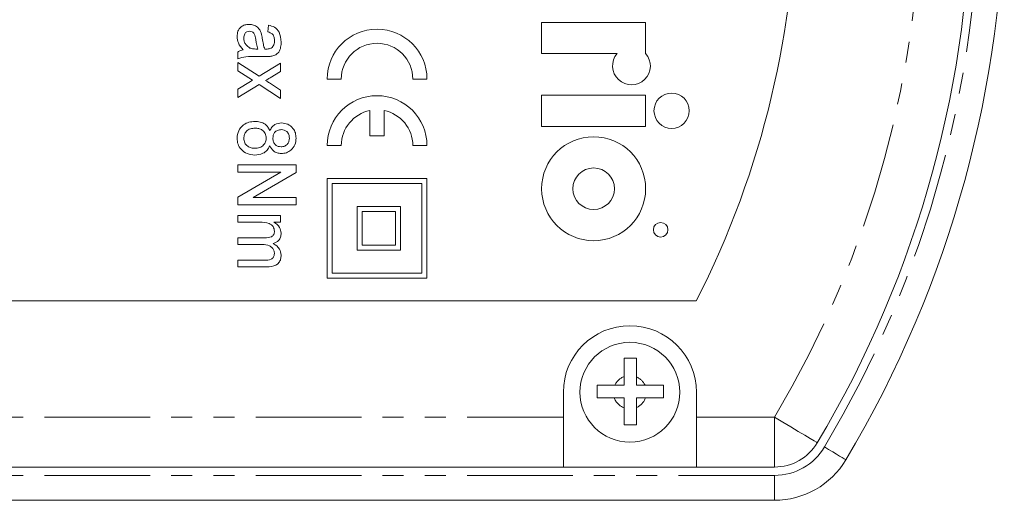
# Model space of a CAD drawing. Units: millimetres. Extents: x 136 to 271, y 48 to 284.
# Drawn here: x 212 to 271, y 48 to 77 of the extents above; entities that cross this region are included whole.
import ezdxf

# ---------------------------------------------------------------- set-up
doc = ezdxf.new("R2010")
doc.units = ezdxf.units.MM
doc.linetypes.add('PHANTOM', pattern=[12.7, 6.35, -1.27, 1.27, -1.27, 1.27, -1.27])

msp = doc.modelspace()

# ---------------------------------------------------------------- linework, layer by layer
at = {"color": 7, "linetype": 'Continuous', "lineweight": 15}
for p, q in [((226.643, 76.09), (226.688, 76.494)), ((243.105, 76.659), (243.105, 74.784)), ((243.105, 76.659), (249.355, 76.659)), ((249.355, 76.659), (249.355, 74.796)), ((224.848, 74.475), (224.848, 74.879)), ((225.929, 75.06), (226.059, 75.058)), ((226.506, 74.609), (225.959, 74.609)), ((247.641, 74.784), (243.105, 74.784)), ((224.848, 74.25), (226.125, 73.422)), ((224.848, 73.753), (224.848, 74.25)), ((226.125, 73.422), (227.406, 74.206)), ((227.406, 74.206), (227.406, 73.707)), ((225.731, 73.18), (224.848, 73.753)), ((227.406, 73.707), (226.798, 73.335)), ((224.848, 72.64), (225.614, 73.109)), ((226.125, 72.923), (224.848, 72.141)), ((225.614, 73.109), (225.731, 73.18)), ((227.406, 72.092), (226.125, 72.923)), ((226.747, 73.017), (227.406, 72.59)), ((231.064, 73.253), (230.214, 73.253)), ((236.214, 73.253), (235.364, 73.253)), ((224.848, 72.141), (224.848, 72.64)), ((227.406, 72.59), (227.406, 72.092)), ((243.105, 70.409), (243.105, 72.284)), ((243.105, 72.284), (249.355, 72.284)), ((249.355, 72.284), (249.355, 70.409)), ((232.789, 71.361), (232.789, 69.847)), ((233.639, 71.361), (233.639, 69.847)), ((233.639, 69.847), (232.789, 69.847)), ((249.355, 70.409), (243.105, 70.409)), ((231.064, 69.253), (230.214, 69.253)), ((236.214, 69.253), (235.364, 69.253)), ((224.848, 68.103), (228.348, 68.103)), ((224.848, 67.654), (224.848, 68.103)), ((228.348, 68.103), (228.348, 67.629)), ((224.848, 66.154), (227.432, 67.654)), ((227.432, 67.654), (224.848, 67.654)), ((228.348, 67.629), (225.764, 66.129)), ((230.214, 67.276), (236.214, 67.276)), ((230.214, 67.276), (230.214, 61.276)), ((230.514, 66.976), (235.914, 66.976)), ((230.514, 66.976), (230.514, 61.576)), ((235.914, 66.976), (235.914, 61.576)), ((236.214, 67.276), (236.214, 61.276)), ((224.848, 65.68), (224.848, 66.154)), ((228.348, 65.68), (224.848, 65.68)), ((225.764, 66.129), (228.348, 66.129)), ((228.348, 66.129), (228.348, 65.68)), ((232.016, 65.582), (234.628, 65.582)), ((232.016, 65.582), (232.016, 62.97)), ((232.316, 65.282), (234.328, 65.282)), ((232.316, 65.282), (232.316, 63.27)), ((234.328, 65.282), (234.328, 63.27)), ((234.628, 65.582), (234.628, 62.97)), ((224.848, 65.052), (227.406, 65.052)), ((224.848, 64.648), (224.848, 65.052)), ((226.151, 64.648), (224.848, 64.648)), ((227.406, 64.648), (227.007, 64.648)), ((227.406, 65.052), (227.406, 64.648)), ((224.848, 63.302), (224.848, 63.706)), ((224.848, 63.706), (226.479, 63.706)), ((226.307, 63.302), (224.848, 63.302)), ((232.016, 62.97), (234.628, 62.97)), ((232.316, 63.27), (234.328, 63.27)), ((224.848, 61.956), (224.848, 62.359)), ((224.848, 62.359), (226.43, 62.359)), ((226.595, 61.956), (224.848, 61.956)), ((230.514, 61.576), (235.914, 61.576)), ((230.214, 61.276), (236.214, 61.276)), ((154.42, 59.922), (252.399, 59.922)), ((248.064, 54.841), (248.064, 55.361)), ((248.811, 55.338), (248.811, 54.841)), ((247.501, 54.841), (248.064, 54.841)), ((248.811, 54.841), (249.317, 54.841)), ((244.409, 54.422), (244.409, 52.922)), ((248.064, 54.091), (247.466, 54.091)), ((248.064, 53.484), (248.064, 54.091)), ((249.353, 54.091), (248.811, 54.091)), ((248.811, 54.091), (248.811, 53.506)), ((252.409, 52.922), (252.409, 54.422)), ((244.409, 52.922), (244.409, 49.922)), ((252.409, 49.922), (252.409, 52.922)), ((244.409, 49.922), (149.723, 49.922)), ((252.409, 49.922), (244.409, 49.922)), ((257.096, 49.922), (252.409, 49.922)), ((257.096, 47.922), (149.723, 47.922))]:
    msp.add_line(p, q, dxfattribs=at)
at = {"color": 8, "linetype": 'PHANTOM', "lineweight": 0}
for p, q in [((149.723, 52.922), (244.409, 52.922)), ((252.409, 52.922), (257.096, 52.922)), ((257.096, 52.922), (257.096, 49.922)), ((149.723, 49.422), (257.096, 49.422)), ((257.096, 49.422), (257.096, 47.922))]:
    msp.add_line(p, q, dxfattribs=at)
at = {"color": 8, "linetype": 'PHANTOM', "lineweight": 0, "flags": 128}
for points in [[(259.673, 51.386), (259.623, 51.416), (259.477, 51.503), (259.239, 51.645), (258.918, 51.836), (258.528, 52.069), (258.082, 52.334), (257.599, 52.623), (257.096, 52.922)], [(260.102, 51.13), (260.354, 50.98), (260.595, 50.836), (260.818, 50.704), (261.013, 50.587), (261.174, 50.492), (261.293, 50.421), (261.366, 50.377), (261.391, 50.362)]]:
    msp.add_lwpolyline(points, dxfattribs=at)
at = {"color": 7, "linetype": 'Continuous', "lineweight": 15}
for centre, radius in [((250.918, 71.346), 1.062), ((246.23, 66.659), 3.125), ((246.23, 66.659), 1.25), ((250.258, 64.193), 0.438), ((248.409, 54.422), 3)]:
    msp.add_circle(centre, radius, dxfattribs=at)
for centre, radius, start, end in [((203.409, 84.922), 67.5, 329.20286, 30.79714), ((203.409, 84.922), 65.5, 329.20286, 30.79714), ((203.409, 84.922), 55, 332.96431, 27.03569), ((233.214, 73.253), 3, 0, 180), ((233.214, 73.253), 2.15, 0, 180), ((248.504, 74.044), 1.136, 139.38114, 41.42316), ((233.214, 69.253), 3, 0, 180), ((233.214, 69.253), 2.15, 101.401, 180), ((233.214, 69.253), 2.15, 0, 78.599), ((248.409, 54.422), 4, 0, 180), ((257.096, 52.922), 3, 270, 329.20286), ((257.096, 52.922), 5, 270, 329.20286)]:
    msp.add_arc(centre, radius, start, end, dxfattribs=at)
at = {"color": 8, "linetype": 'PHANTOM', "lineweight": 0}
for centre, radius, start, end in [((203.409, 84.922), 66, 329.20286, 30.79714), ((203.409, 84.922), 62.5, 329.20286, 30.79714), ((248.409, 54.422), 1, 110.18647, 155.23971), ((248.409, 54.422), 1, 24.76029, 66.33512), ((248.409, 54.422), 1, 199.34024, 249.81353), ((248.409, 54.422), 1, 293.66488, 340.65976), ((257.096, 52.922), 3.5, 270, 329.20286)]:
    msp.add_arc(centre, radius, start, end, dxfattribs=at)
at = {"color": 7, "linetype": 'Continuous', "lineweight": 15}
for points, knots in [([(224.803, 75.811), (224.811, 75.92), (224.827, 76.138), (225.019, 76.39), (225.27, 76.521), (225.441, 76.533), (225.526, 76.539)], [0, 0, 0, 0, 0.280373, 0.558908, 0.779195, 1, 1, 1, 1]), ([(225.526, 76.539), (225.615, 76.531), (225.794, 76.517), (226.017, 76.392), (226.171, 76.218), (226.225, 76.088), (226.252, 76.023)], [0, 0, 0, 0, 0.279952, 0.559702, 0.779676, 1, 1, 1, 1]), ([(226.688, 76.494), (226.817, 76.463), (227.074, 76.4), (227.408, 76.031), (227.435, 75.689), (227.45, 75.48)], [0, 0, 0, 0, 0.281272, 0.560142, 1, 1, 1, 1]), ([(225.162, 75.013), (225.05, 75.143), (224.85, 75.376), (224.817, 75.678), (224.803, 75.811)], [0, 0, 0, 0, 0.560382, 1, 1, 1, 1]), ([(225.551, 76.135), (225.494, 76.127), (225.379, 76.111), (225.226, 75.955), (225.214, 75.806), (225.207, 75.714)], [0, 0, 0, 0, 0.280031, 0.560171, 1, 1, 1, 1]), ([(225.92, 75.637), (225.906, 75.754), (225.888, 75.901), (225.787, 76.042), (225.696, 76.115), (225.609, 76.127), (225.551, 76.135)], [0, 0, 0, 0, 0.500753, 0.626088, 0.751433, 1, 1, 1, 1]), ([(226.252, 76.023), (226.267, 75.964), (226.294, 75.858), (226.309, 75.75), (226.316, 75.702)], [0, 0, 0, 0, 0.559897, 1, 1, 1, 1]), ([(227.047, 75.554), (227.044, 75.623), (227.04, 75.762), (226.956, 75.948), (226.8, 76.045), (226.695, 76.075), (226.643, 76.09)], [0, 0, 0, 0, 0.280859, 0.558973, 0.779223, 1, 1, 1, 1]), ([(225.207, 75.714), (225.212, 75.645), (225.224, 75.508), (225.338, 75.282), (225.485, 75.179), (225.574, 75.117)], [0, 0, 0, 0, 0.2808488, 0.561561, 1, 1, 1, 1]), ([(226.059, 75.058), (226.025, 75.164), (225.963, 75.354), (225.933, 75.551), (225.92, 75.637)], [0, 0, 0, 0, 0.559688, 1, 1, 1, 1]), ([(226.316, 75.702), (226.334, 75.58), (226.366, 75.362), (226.433, 75.152), (226.463, 75.06)], [0, 0, 0, 0, 0.560233, 1, 1, 1, 1]), ([(226.568, 75.058), (226.638, 75.059), (226.762, 75.06), (226.866, 75.128), (226.911, 75.157)], [0, 0, 0, 0, 0.561882, 1, 1, 1, 1]), ([(227.45, 75.48), (227.447, 75.374), (227.439, 75.164), (227.333, 74.884), (227.132, 74.69), (226.97, 74.649), (226.89, 74.628)], [0, 0, 0, 0, 0.280938, 0.560783, 0.779778, 1, 1, 1, 1]), ([(226.911, 75.157), (226.958, 75.224), (227.041, 75.344), (227.045, 75.49), (227.047, 75.554)], [0, 0, 0, 0, 0.5575569, 1, 1, 1, 1]), ([(224.848, 74.879), (224.902, 74.914), (224.999, 74.978), (225.112, 75.002), (225.162, 75.013)], [0, 0, 0, 0, 0.5597, 1, 1, 1, 1]), ([(225.959, 74.609), (225.746, 74.618), (225.368, 74.633), (225.006, 74.523), (224.848, 74.475)], [0, 0, 0, 0, 0.561532, 1, 1, 1, 1]), ([(225.574, 75.117), (225.639, 75.097), (225.755, 75.061), (225.876, 75.061), (225.929, 75.06)], [0, 0, 0, 0, 0.559268, 1, 1, 1, 1]), ([(226.463, 75.06), (226.483, 75.06), (226.518, 75.059), (226.552, 75.058), (226.568, 75.058)], [0, 0, 0, 0, 0.560026, 1, 1, 1, 1]), ([(226.89, 74.628), (226.818, 74.622), (226.691, 74.61), (226.562, 74.609), (226.506, 74.609)], [0, 0, 0, 0, 0.559861, 1, 1, 1, 1]), ([(226.798, 73.335), (226.746, 73.303), (226.653, 73.246), (226.561, 73.189), (226.52, 73.164)], [0, 0, 0, 0, 0.559999, 1, 1, 1, 1]), ([(226.52, 73.164), (226.562, 73.137), (226.638, 73.088), (226.714, 73.039), (226.747, 73.017)], [0, 0, 0, 0, 0.560003, 1, 1, 1, 1]), ([(224.803, 69.696), (224.819, 69.852), (224.852, 70.163), (225.154, 70.499), (225.513, 70.68), (225.757, 70.697), (225.879, 70.706)], [0, 0, 0, 0, 0.279629, 0.558771, 0.779216, 1, 1, 1, 1]), ([(225.879, 70.706), (225.985, 70.7), (226.198, 70.688), (226.473, 70.562), (226.675, 70.369), (226.737, 70.212), (226.768, 70.134)], [0, 0, 0, 0, 0.280432, 0.560053, 0.779915, 1, 1, 1, 1]), ([(226.768, 70.134), (226.803, 70.211), (226.875, 70.365), (227.11, 70.575), (227.331, 70.6), (227.465, 70.616)], [0, 0, 0, 0, 0.2811724, 0.5615062, 1, 1, 1, 1]), ([(227.465, 70.616), (227.599, 70.601), (227.866, 70.572), (228.165, 70.325), (228.327, 70.016), (228.341, 69.807), (228.348, 69.702)], [0, 0, 0, 0, 0.2796424, 0.5590867, 0.7792707, 1, 1, 1, 1]), ([(225.887, 70.302), (225.791, 70.294), (225.6, 70.28), (225.357, 70.14), (225.232, 69.919), (225.215, 69.768), (225.207, 69.693)], [0, 0, 0, 0, 0.28084, 0.559176, 0.779514, 1, 1, 1, 1]), ([(226.553, 69.705), (226.543, 69.8), (226.524, 69.99), (226.332, 70.188), (226.109, 70.288), (225.961, 70.297), (225.887, 70.302)], [0, 0, 0, 0, 0.279575, 0.558368, 0.778983, 1, 1, 1, 1]), ([(227.463, 70.212), (227.386, 70.205), (227.232, 70.19), (227.053, 70.055), (226.966, 69.873), (226.96, 69.752), (226.957, 69.692)], [0, 0, 0, 0, 0.280177, 0.559135, 0.779212, 1, 1, 1, 1]), ([(227.944, 69.696), (227.939, 69.771), (227.929, 69.919), (227.804, 70.094), (227.638, 70.196), (227.521, 70.207), (227.463, 70.212)], [0, 0, 0, 0, 0.280214, 0.559057, 0.779543, 1, 1, 1, 1]), ([(225.867, 68.686), (225.713, 68.701), (225.405, 68.73), (225.044, 68.989), (224.831, 69.332), (224.812, 69.575), (224.803, 69.696)], [0, 0, 0, 0, 0.280047, 0.5596218, 0.7795842, 1, 1, 1, 1]), ([(225.207, 69.693), (225.216, 69.597), (225.234, 69.406), (225.426, 69.204), (225.65, 69.104), (225.798, 69.095), (225.873, 69.09)], [0, 0, 0, 0, 0.279752, 0.558438, 0.779004, 1, 1, 1, 1]), ([(226.768, 69.247), (226.72, 69.151), (226.626, 68.96), (226.307, 68.73), (226.034, 68.703), (225.867, 68.686)], [0, 0, 0, 0, 0.2804138, 0.5606362, 1, 1, 1, 1]), ([(225.873, 69.09), (225.97, 69.098), (226.162, 69.114), (226.398, 69.262), (226.536, 69.477), (226.547, 69.629), (226.553, 69.705)], [0, 0, 0, 0, 0.280423, 0.559924, 0.779639, 1, 1, 1, 1]), ([(227.454, 68.776), (227.371, 68.782), (227.205, 68.794), (226.933, 68.939), (226.83, 69.13), (226.768, 69.247)], [0, 0, 0, 0, 0.280944, 0.561394, 1, 1, 1, 1]), ([(226.957, 69.692), (226.962, 69.617), (226.972, 69.468), (227.098, 69.292), (227.267, 69.195), (227.384, 69.185), (227.442, 69.18)], [0, 0, 0, 0, 0.280309, 0.558976, 0.779376, 1, 1, 1, 1]), ([(227.442, 69.18), (227.518, 69.188), (227.669, 69.205), (227.843, 69.34), (227.933, 69.517), (227.94, 69.636), (227.944, 69.696)], [0, 0, 0, 0, 0.279883, 0.559383, 0.779395, 1, 1, 1, 1]), ([(228.348, 69.702), (228.336, 69.566), (228.313, 69.295), (228.074, 68.986), (227.772, 68.803), (227.56, 68.785), (227.454, 68.776)], [0, 0, 0, 0, 0.280063, 0.559294, 0.779552, 1, 1, 1, 1]), ([(227.047, 64.098), (227.042, 64.148), (227.034, 64.247), (226.967, 64.382), (226.867, 64.495), (226.606, 64.644), (226.353, 64.646), (226.151, 64.648)], [0, 0, 0, 0, 0.125164, 0.250418, 0.375666, 0.500982, 1, 1, 1, 1]), ([(227.007, 64.648), (227.143, 64.557), (227.386, 64.395), (227.431, 64.109), (227.45, 63.984)], [0, 0, 0, 0, 0.560229, 1, 1, 1, 1]), ([(226.479, 63.706), (226.614, 63.711), (226.781, 63.718), (226.95, 63.825), (227.031, 63.932), (227.041, 64.032), (227.047, 64.098)], [0, 0, 0, 0, 0.499502, 0.625066, 0.75047, 1, 1, 1, 1]), ([(227.45, 63.984), (227.445, 63.905), (227.434, 63.747), (227.283, 63.493), (227.092, 63.413), (226.976, 63.365)], [0, 0, 0, 0, 0.281193, 0.561541, 1, 1, 1, 1]), ([(226.976, 63.365), (227.121, 63.268), (227.379, 63.096), (227.429, 62.793), (227.45, 62.66)], [0, 0, 0, 0, 0.560736, 1, 1, 1, 1]), ([(227.047, 62.756), (227.041, 62.821), (227.028, 62.951), (226.918, 63.118), (226.685, 63.285), (226.463, 63.295), (226.307, 63.302)], [0, 0, 0, 0, 0.186909, 0.373693, 0.560484, 1, 1, 1, 1]), ([(226.43, 62.359), (226.575, 62.356), (226.756, 62.352), (226.933, 62.47), (227.023, 62.58), (227.037, 62.686), (227.047, 62.756)], [0, 0, 0, 0, 0.500111, 0.625579, 0.75119, 1, 1, 1, 1]), ([(227.45, 62.66), (227.446, 62.581), (227.436, 62.424), (227.329, 62.206), (227.056, 61.983), (226.785, 61.967), (226.595, 61.956)], [0, 0, 0, 0, 0.187508, 0.374428, 0.56124, 1, 1, 1, 1]), ([(248.064, 56.466), (248.192, 56.466), (248.441, 56.466), (248.69, 56.466), (248.811, 56.466)], [0, 0, 0, 0, 0.513393, 1, 1, 1, 1]), ([(248.064, 55.361), (248.064, 55.545), (248.064, 55.936), (248.064, 56.283), (248.064, 56.466)], [0, 0, 0, 0, 0.472687, 1, 1, 1, 1]), ([(248.811, 56.466), (248.811, 56.418), (248.811, 56.245), (248.811, 55.872), (248.811, 55.532), (248.811, 55.338)], [0, 0, 0, 0, 0.142215, 0.509505, 1, 1, 1, 1]), ([(246.438, 54.841), (246.635, 54.841), (246.974, 54.841), (247.346, 54.841), (247.501, 54.841)], [0, 0, 0, 0, 0.58282, 1, 1, 1, 1]), ([(246.438, 54.091), (246.438, 54.221), (246.438, 54.472), (246.438, 54.721), (246.438, 54.841)], [0, 0, 0, 0, 0.521292, 1, 1, 1, 1]), ([(249.317, 54.841), (249.507, 54.841), (249.902, 54.841), (250.254, 54.841), (250.438, 54.841)], [0, 0, 0, 0, 0.479938, 1, 1, 1, 1]), ([(250.438, 54.841), (250.438, 54.721), (250.438, 54.472), (250.438, 54.221), (250.438, 54.091)], [0, 0, 0, 0, 0.4791206, 1, 1, 1, 1]), ([(247.466, 54.091), (247.329, 54.091), (246.97, 54.091), (246.641, 54.091), (246.438, 54.091)], [0, 0, 0, 0, 0.380361, 1, 1, 1, 1]), ([(250.438, 54.091), (250.382, 54.091), (250.2, 54.091), (249.839, 54.091), (249.524, 54.091), (249.353, 54.091)], [0, 0, 0, 0, 0.169778, 0.551016, 1, 1, 1, 1]), ([(248.064, 52.466), (248.064, 52.642), (248.064, 52.846), (248.064, 53.193), (248.064, 53.354), (248.064, 53.484)], [0, 0, 0, 0, 0.544087, 0.633893, 1, 1, 1, 1]), ([(248.811, 53.506), (248.811, 53.364), (248.811, 53.001), (248.811, 52.668), (248.811, 52.466)], [0, 0, 0, 0, 0.391341, 1, 1, 1, 1]), ([(248.811, 52.466), (248.69, 52.466), (248.441, 52.466), (248.192, 52.466), (248.064, 52.466)], [0, 0, 0, 0, 0.486195, 1, 1, 1, 1])]:
    msp.add_open_spline(points, degree=3, knots=knots, dxfattribs=at)

doc.saveas('drawing.dxf')
